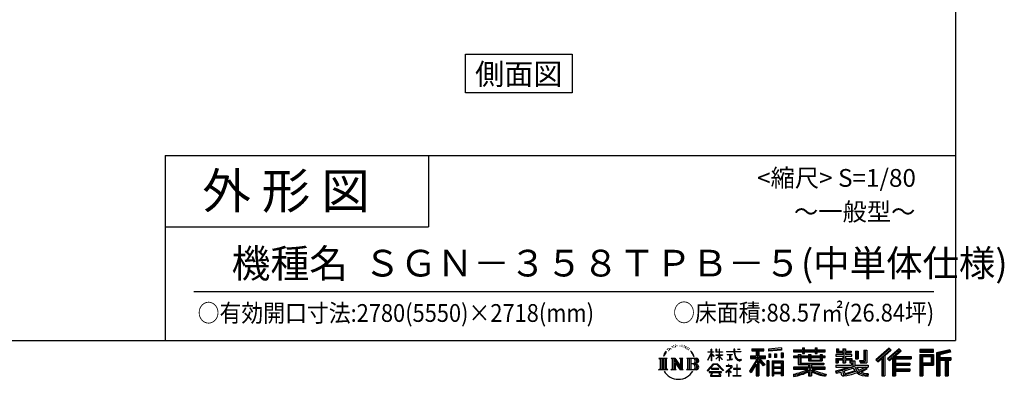
# Model space of a CAD drawing. Extents: x 280 to 33005, y 171 to 22819.
# Drawn here: x 21939 to 33005, y 171 to 4218 of the extents above; entities that cross this region are included whole.
import ezdxf
from ezdxf.enums import TextEntityAlignment as Align

# ---------------------------------------------------------------- set-up
doc = ezdxf.new("R2010")
doc.units = 0
doc.header["$LTSCALE"] = 4
for name, color, linetype in [('仕様書枠', 230, 'CONTINUOUS'), ('文字', 7, 'CONTINUOUS'), ('部品1', 7, 'CONTINUOUS')]:
    doc.layers.add(name, color=color, linetype=linetype)
doc.styles.add('STYLE2', font='txt')

msp = doc.modelspace()

# ---------------------------------------------------------------- linework, layer by layer
at = {"layer": '仕様書枠', "ltscale": 50}
for p, q in [((32454.4, 22819.2), (32454.4, 608)), ((23574.4, 2688), (23574.4, 608)), ((23574.4, 2688), (32454.4, 2688)), ((23574.4, 1888), (26534.4, 1888)), ((280, 608), (32454.4, 608))]:
    msp.add_line(p, q, dxfattribs=at)
at = {"layer": '仕様書枠', "linetype": 'Continuous', "ltscale": 50}
msp.add_line((26534.4, 2688), (26534.4, 1888), dxfattribs=at)
at = {"layer": '文字', "color": 7, "ltscale": 50}
msp.add_line((23894.4, 1160.098), (32214.4, 1160.098), dxfattribs=at)
at = {"layer": '文字', "ltscale": 0.5}
for p, q in [((29313.622, 557.791), (29309.466, 555.338)), ((29380.69, 556.122), (29385.588, 554.539)), ((29185.409, 459.918), (29172.947, 429.432)), ((29181.85, 443.489), (29175.754, 429.432)), ((29195.908, 465.473), (29181.85, 443.489)), ((29185.409, 459.918), (29206.356, 486.809)), ((29204.604, 475.844), (29195.908, 465.473)), ((29218.596, 512.176), (29215.739, 501.573)), ((29229.949, 490.984), (29225.416, 490.984)), ((29235.049, 522.123), (29232.971, 517.971)), ((29243.737, 502.119), (29238.638, 502.119)), ((29250.915, 523.067), (29248.459, 518.726)), ((29261.303, 509.101), (29258.658, 509.29)), ((29268.291, 543.637), (29266.969, 540.806)), ((29277.169, 534.39), (29270.936, 532.88)), ((29289.257, 549.865), (29286.612, 546.468)), ((29293.601, 528.162), (29289.257, 528.162)), ((29311.922, 536.843), (29307.389, 537.032)), ((29329.865, 546.845), (29324.765, 546.657)), ((29359.802, 547.486), (29362.539, 547.342)), ((29385.444, 539.425), (29380.402, 537.554)), ((29405.382, 532.228), (29402.645, 531.796)), ((29406.39, 550.796), (29408.839, 547.198)), ((29413.881, 525.031), (29415.898, 525.031)), ((29419.211, 536.258), (29420.796, 534.675)), ((29427.423, 521.432), (29420.076, 520.137)), ((29426.126, 541.152), (29428.575, 537.842)), ((29443.557, 510.637), (29438.227, 510.349)), ((29447.159, 528.773), (29448.887, 524.599)), ((29456.854, 502.808), (29452.532, 501.512)), ((29463.48, 515.762), (29465.209, 512.452)), ((29491.688, 476.591), (29478.486, 492.933)), ((29484.705, 477.172), (29502.943, 449.837)), ((29510.302, 447.53), (29491.688, 476.591)), ((29502.943, 449.837), (29512.922, 432.388)), ((29517.227, 429.432), (29509.529, 449.046)), ((29672.856, 385.638), (29709.688, 466.14)), ((29673.075, 481.092), (29673.075, 476.831)), ((29673.075, 481.092), (29709.688, 481.092)), ((29709.688, 476.831), (29673.075, 476.831)), ((29674.415, 384.729), (29709.688, 452.572)), ((29709.688, 481.092), (29709.688, 508.867)), ((29713.288, 508.867), (29709.688, 508.867)), ((29709.688, 476.831), (29709.688, 466.14)), ((29709.688, 452.572), (29709.688, 379.956)), ((29713.288, 508.867), (29713.288, 481.092)), ((29713.288, 481.092), (29737.12, 481.092)), ((29713.288, 476.831), (29713.288, 458.58)), ((29737.12, 476.831), (29713.288, 476.831)), ((29743.911, 431.867), (29713.288, 458.58)), ((29741.44, 427.856), (29713.288, 446.381)), ((29713.288, 446.381), (29713.288, 379.956)), ((29737.12, 481.092), (29737.12, 476.831)), ((29762.548, 508.867), (29762.548, 476.831)), ((29769.511, 508.867), (29762.548, 508.867)), ((29801.897, 476.831), (29762.548, 476.831)), ((29762.548, 447.481), (29762.548, 442.968)), ((29762.548, 447.481), (29801.897, 447.481)), ((29762.548, 442.968), (29801.897, 442.968)), ((29769.511, 508.867), (29769.511, 481.092)), ((29769.511, 481.092), (29801.897, 481.092)), ((29801.897, 508.867), (29801.897, 481.092)), ((29805.497, 508.867), (29801.897, 508.867)), ((29801.897, 476.831), (29801.897, 447.481)), ((29801.897, 442.968), (29801.897, 435.673)), ((29805.497, 481.092), (29805.497, 508.867)), ((29805.497, 481.092), (29836.007, 481.092)), ((29805.497, 447.481), (29805.497, 476.831)), ((29836.007, 476.831), (29805.497, 476.831)), ((29805.497, 447.481), (29837.37, 447.481)), ((29805.497, 431.27), (29805.497, 442.968)), ((29805.497, 442.968), (29837.37, 442.968)), ((29836.007, 481.092), (29836.007, 476.831)), ((29837.37, 447.481), (29837.37, 442.968)), ((29881.234, 484.26), (29881.234, 478.692)), ((29881.234, 484.26), (29965.427, 484.26)), ((29966.231, 478.692), (29881.234, 478.692)), ((29888.136, 450.698), (29888.136, 446.662)), ((29888.136, 450.698), (29944.334, 450.698)), ((29916.509, 446.662), (29888.136, 446.662)), ((29916.509, 446.662), (29916.509, 394.299)), ((29944.334, 446.662), (29926.697, 446.662)), ((29926.697, 446.662), (29926.697, 396.228)), ((29944.334, 450.698), (29944.334, 446.662)), ((29965.427, 508.867), (29965.427, 484.26)), ((29975.758, 508.867), (29965.427, 508.867)), ((29966.231, 478.692), (29967.504, 468.517)), ((29967.504, 468.517), (29974.561, 435.379)), ((30041.723, 478.692), (29975.732, 478.692)), ((29978.053, 457.24), (29975.732, 478.692)), ((29975.758, 484.26), (29975.758, 508.867)), ((29975.758, 484.26), (30041.723, 484.26)), ((29982.778, 436.387), (29978.053, 457.24)), ((30004.696, 508.867), (30035.588, 508.867)), ((30004.696, 508.867), (30004.696, 508.725)), ((30004.696, 508.725), (30035.588, 508.725)), ((30035.588, 508.725), (30035.588, 508.867)), ((30041.723, 484.26), (30041.723, 478.692)), ((30167.236, 514.961), (30167.236, 490.491)), ((30167.236, 514.961), (30303.053, 514.961)), ((30167.236, 503.576), (30303.053, 503.576)), ((30167.236, 490.491), (30217.446, 490.491)), ((30217.446, 490.491), (30217.446, 435.374)), ((30230.842, 506.252), (30230.842, 210.918)), ((30245.658, 490.491), (30245.658, 435.374)), ((30245.658, 490.491), (30303.053, 490.491)), ((30303.053, 490.491), (30303.053, 514.961)), ((30500.609, 523.653), (30355.446, 511.975)), ((30355.446, 511.975), (30355.446, 487.595)), ((30500.609, 508.01), (30355.446, 496.332)), ((30500.609, 499.273), (30355.446, 487.595)), ((30357.285, 456.667), (30375.132, 456.667)), ((30357.285, 456.667), (30357.285, 416.14)), ((30366.423, 456.667), (30366.423, 416.14)), ((30375.132, 456.667), (30375.132, 416.14)), ((30420.499, 456.667), (30442.853, 456.667)), ((30420.499, 456.667), (30420.499, 416.14)), ((30431.886, 456.667), (30431.886, 416.14)), ((30442.853, 456.667), (30442.853, 416.14)), ((30496.06, 467.837), (30517.903, 467.837)), ((30496.06, 467.837), (30496.06, 416.14)), ((30500.609, 523.653), (30500.609, 499.273)), ((30507.448, 467.837), (30507.448, 416.14)), ((30517.903, 467.837), (30517.903, 416.14)), ((30636.478, 500.79), (30636.478, 479.027)), ((30636.478, 500.79), (30736.865, 500.79)), ((30636.478, 492.081), (30992.723, 492.081)), ((30636.478, 479.027), (30736.865, 479.027)), ((30689.187, 451.67), (30689.187, 432.587)), ((30689.187, 451.67), (30719.447, 451.67)), ((30706.72, 451.67), (30706.72, 337.664)), ((30719.447, 451.67), (30719.447, 432.587)), ((30736.865, 524.382), (30736.865, 500.79)), ((30736.865, 524.382), (30759.504, 524.382)), ((30736.865, 479.027), (30736.865, 461.236)), ((30736.865, 461.236), (30759.504, 461.236)), ((30748.253, 524.382), (30748.253, 461.236)), ((30759.504, 500.79), (30759.504, 524.382)), ((30759.504, 500.79), (30879.566, 500.79)), ((30759.504, 479.027), (30879.566, 479.027)), ((30759.504, 461.236), (30759.504, 479.027)), ((30803.682, 451.67), (30803.682, 432.587)), ((30803.682, 451.67), (30829.88, 451.67)), ((30817.154, 451.67), (30817.154, 379.614)), ((30829.88, 451.67), (30829.88, 432.587)), ((30879.566, 524.382), (30879.566, 500.79)), ((30879.566, 524.382), (30902.205, 524.382)), ((30879.566, 479.027), (30879.566, 461.236)), ((30879.566, 461.236), (30902.205, 461.236)), ((30890.954, 524.382), (30890.954, 461.236)), ((30902.205, 500.79), (30902.205, 524.382)), ((30902.205, 500.79), (30992.723, 500.79)), ((30902.205, 461.236), (30902.205, 479.027)), ((30902.205, 479.027), (30992.723, 479.027)), ((30934.533, 451.67), (30959.368, 451.67)), ((30934.533, 451.67), (30934.533, 432.587)), ((30946.641, 451.67), (30946.641, 379.614)), ((30959.368, 451.67), (30959.368, 432.587)), ((30992.723, 479.027), (30992.723, 500.79)), ((31111.802, 448.577), (31111.802, 431.728)), ((31189.879, 448.577), (31111.802, 448.577)), ((31117.611, 513.847), (31117.611, 474.154)), ((31117.611, 513.847), (31142.557, 513.847)), ((31117.611, 474.154), (31189.879, 474.154)), ((31130.338, 513.847), (31130.338, 474.154)), ((31142.557, 513.847), (31142.557, 487.739)), ((31142.557, 487.739), (31189.879, 487.739)), ((31189.879, 513.847), (31189.879, 487.739)), ((31189.879, 513.847), (31218.563, 513.847)), ((31189.879, 474.154), (31189.879, 448.577)), ((31202.606, 513.847), (31202.606, 358.026)), ((31218.563, 513.847), (31218.563, 487.739)), ((31218.563, 487.739), (31282.109, 487.739)), ((31218.563, 474.154), (31218.563, 448.577)), ((31218.563, 474.154), (31282.109, 474.154)), ((31292.273, 448.577), (31218.563, 448.577)), ((31282.109, 487.739), (31282.109, 474.154)), ((31292.273, 431.728), (31292.273, 448.577)), ((31333.169, 487.739), (31333.169, 400.763)), ((31333.169, 487.739), (31361.853, 487.739)), ((31345.896, 487.739), (31345.896, 400.763)), ((31361.853, 487.739), (31361.853, 400.763)), ((31426.62, 499.161), (31459.042, 499.161)), ((31426.62, 499.161), (31426.62, 383.345)), ((31441.623, 499.161), (31441.623, 370.08)), ((31459.042, 499.161), (31459.042, 358.026)), ((31709.654, 521.236), (31559.921, 388.805)), ((31715.717, 514.972), (31566.15, 382.687)), ((31576.881, 372.147), (31727.033, 503.283)), ((31662.48, 435.343), (31733.098, 497.017)), ((31822.576, 514.842), (31691.145, 402.751)), ((31828.813, 508.715), (31696.929, 396.237)), ((31706.985, 384.911), (31839.485, 498.233)), ((31733.098, 497.017), (31709.654, 521.236)), ((31769.59, 426.994), (31845.722, 492.107)), ((31845.722, 492.107), (31822.576, 514.842)), ((32210.697, 504.951), (32055.978, 504.951)), ((32055.978, 504.951), (32055.978, 476.224)), ((32210.697, 496.242), (32055.978, 496.242)), ((32055.978, 484.933), (32210.697, 484.933)), ((32055.978, 476.224), (32210.697, 476.224)), ((32055.978, 449.094), (32210.697, 449.094)), ((32055.978, 449.094), (32055.978, 210.918)), ((32210.697, 476.224), (32210.697, 504.951)), ((32210.697, 449.094), (32210.697, 331.246)), ((32392.42, 503.89), (32243.486, 468.361)), ((32243.486, 468.361), (32243.486, 210.918)), ((32394.676, 495.475), (32252.195, 461.485)), ((32252.195, 461.485), (32252.195, 210.918)), ((32397.786, 484.804), (32260.904, 452.15)), ((32260.904, 452.15), (32260.904, 210.918)), ((32269.933, 454.304), (32269.933, 210.918)), ((32399.807, 476.333), (32278.642, 447.428)), ((32278.642, 447.428), (32278.642, 416.97)), ((32392.42, 503.89), (32399.807, 476.333)), ((29122.993, 407.066), (29216.97, 407.066)), ((29122.993, 407.066), (29136.472, 396.335)), ((29136.472, 396.335), (29136.472, 288.829)), ((29153.89, 407.066), (29153.89, 278.463)), ((29171.308, 407.066), (29171.308, 278.463)), ((29172.947, 429.432), (29175.754, 429.432)), ((29188.726, 407.066), (29188.726, 278.463)), ((29216.97, 407.066), (29205.115, 397.628)), ((29205.115, 397.628), (29205.115, 287.891)), ((29261.568, 407.066), (29272.872, 400.54)), ((29261.568, 407.066), (29301.379, 407.066)), ((29272.872, 400.54), (29272.872, 287.422)), ((29290.29, 407.066), (29290.29, 278.463)), ((29290.673, 407.066), (29375.025, 289.071)), ((29298.999, 382.771), (29371.95, 278.463)), ((29301.379, 407.066), (29364.617, 318.607)), ((29306.604, 356.702), (29361.322, 278.463)), ((29306.604, 356.702), (29306.604, 284.61)), ((29354.125, 407.066), (29364.617, 401.009)), ((29354.125, 407.066), (29392.603, 407.066)), ((29364.617, 401.009), (29364.617, 318.607)), ((29375.025, 407.066), (29375.025, 278.463)), ((29392.603, 407.066), (29383.734, 401.946)), ((29383.734, 401.946), (29383.734, 286.016)), ((29435.315, 407.066), (29543.122, 407.066)), ((29435.315, 407.066), (29445.807, 401.009)), ((29445.807, 401.009), (29445.807, 286.954)), ((29464.557, 407.066), (29464.557, 278.463)), ((29481.975, 407.066), (29481.975, 278.463)), ((29534.413, 343.656), (29481.975, 343.656)), ((29512.922, 432.388), (29513.767, 429.432)), ((29513.767, 429.432), (29517.227, 429.432)), ((29666.708, 268.503), (29731.141, 343.509)), ((29739.278, 335.793), (29672.691, 263.829)), ((29672.856, 385.638), (29674.415, 384.729)), ((29713.288, 379.956), (29709.688, 379.956)), ((29731.141, 343.509), (29782.895, 343.509)), ((29775.009, 335.793), (29739.278, 335.793)), ((29741.44, 427.856), (29743.911, 431.867)), ((29761.548, 399.307), (29801.897, 435.901)), ((29761.548, 399.307), (29764.279, 396.448)), ((29764.279, 396.448), (29801.897, 432.532)), ((29844.276, 267.258), (29775.009, 335.793)), ((29782.895, 343.509), (29849.76, 272.308)), ((29801.897, 432.685), (29801.897, 379.956)), ((29805.497, 379.956), (29801.897, 379.956)), ((29835.94, 394.034), (29805.497, 431.27)), ((29805.497, 379.956), (29805.497, 428.16)), ((29834.065, 392.249), (29805.497, 428.16)), ((29835.94, 394.034), (29834.065, 392.249)), ((29890.436, 386.742), (29945.868, 394.904)), ((29890.436, 389.363), (29916.509, 394.299)), ((29890.436, 389.363), (29890.436, 386.742)), ((29910.533, 338.199), (29904.567, 338.199)), ((29904.567, 338.199), (29904.567, 323.685)), ((29910.533, 323.685), (29910.533, 338.199)), ((29926.697, 396.228), (29945.868, 399.857)), ((29945.868, 399.857), (29945.868, 394.904)), ((29974.561, 435.379), (29981.271, 419.288)), ((29981.271, 419.288), (29992.667, 401.202)), ((29991.798, 418.362), (29982.778, 436.387)), ((30000.497, 403.876), (29991.798, 418.362)), ((29992.667, 401.202), (30007.774, 387.421)), ((30002.296, 336.075), (29997.04, 336.075)), ((29997.04, 336.075), (29997.04, 291.824)), ((30016.755, 391.479), (30000.497, 403.876)), ((30002.296, 291.824), (30002.296, 336.075)), ((30007.774, 387.421), (30018.383, 381.809)), ((30022.909, 389.243), (30016.755, 391.479)), ((30018.383, 381.809), (30025.46, 379.829)), ((30030.615, 388.217), (30022.909, 389.243)), ((30025.46, 379.829), (30032.375, 379.829)), ((30038.127, 389.467), (30030.615, 388.217)), ((30032.375, 379.829), (30045.783, 385.437)), ((30047.945, 396.007), (30038.127, 389.467)), ((30045.783, 385.437), (30052.417, 389.64)), ((30052.417, 389.64), (30047.945, 396.007)), ((30217.446, 383.802), (30140.807, 260.896)), ((30230.842, 388.826), (30148.198, 256.288)), ((30153.463, 435.374), (30217.446, 435.374)), ((30153.463, 435.374), (30153.463, 406.715)), ((30153.463, 421.457), (30319.808, 421.457)), ((30153.463, 406.715), (30217.446, 406.715)), ((30217.446, 342.937), (30157.971, 247.557)), ((30217.446, 406.715), (30217.446, 383.802)), ((30217.446, 342.937), (30217.446, 210.918)), ((30309.546, 330.765), (30230.842, 419.85)), ((30245.658, 435.374), (30319.808, 435.374)), ((30245.658, 383.847), (30245.658, 210.918)), ((30299.635, 322.75), (30245.658, 383.847)), ((30316.073, 336.531), (30254.067, 406.715)), ((30254.067, 406.715), (30319.808, 406.715)), ((30316.073, 336.531), (30299.635, 322.75)), ((30319.808, 406.715), (30319.808, 435.374)), ((30356.814, 378.127), (30337.226, 378.127)), ((30337.226, 378.127), (30337.226, 210.918)), ((30348.104, 378.127), (30348.104, 210.918)), ((30356.814, 378.127), (30356.814, 210.918)), ((30375.132, 416.14), (30357.285, 416.14)), ((30394.264, 378.127), (30518.263, 378.127)), ((30394.264, 378.127), (30394.264, 210.918)), ((30402.973, 366.741), (30509.554, 366.741)), ((30402.973, 366.741), (30402.973, 210.918)), ((30497.804, 353.776), (30411.518, 353.776)), ((30411.518, 353.776), (30411.518, 308.982)), ((30442.853, 416.14), (30420.499, 416.14)), ((30496.06, 416.14), (30517.903, 416.14)), ((30497.804, 353.776), (30497.804, 308.982)), ((30509.554, 366.741), (30509.554, 210.918)), ((30518.263, 378.127), (30518.263, 210.918)), ((30636.478, 432.587), (30636.478, 416.446)), ((30689.187, 432.587), (30636.478, 432.587)), ((30992.723, 423.878), (30636.478, 423.878)), ((30636.478, 416.446), (30689.187, 416.446)), ((30689.187, 416.446), (30689.187, 337.664)), ((30689.187, 337.664), (30803.545, 337.664)), ((30803.682, 432.587), (30719.447, 432.587)), ((30719.447, 416.446), (30719.447, 352.883)), ((30719.447, 416.446), (30803.682, 416.446)), ((30719.447, 352.883), (30975.448, 352.883)), ((30803.545, 337.664), (30803.545, 306.738)), ((30803.682, 416.446), (30803.682, 379.614)), ((30803.682, 379.614), (30959.368, 379.614)), ((30820.504, 352.883), (30820.504, 210.918)), ((30934.533, 432.587), (30829.88, 432.587)), ((30829.88, 416.446), (30829.88, 385.617)), ((30829.88, 416.446), (30934.533, 416.446)), ((30829.88, 385.617), (30934.533, 385.617)), ((30837.922, 337.664), (30975.448, 337.664)), ((30837.922, 337.664), (30837.922, 306.738)), ((30934.533, 416.446), (30934.533, 385.617)), ((30992.723, 432.587), (30959.368, 432.587)), ((30959.368, 416.446), (30959.368, 379.614)), ((30959.368, 416.446), (30992.723, 416.446)), ((30975.448, 352.883), (30975.448, 337.664)), ((30992.723, 416.446), (30992.723, 432.587)), ((31111.802, 431.728), (31189.879, 431.728)), ((31111.802, 406.967), (31111.802, 358.026)), ((31111.802, 406.967), (31189.879, 406.967)), ((31111.802, 358.026), (31138.361, 358.026)), ((31124.529, 406.967), (31124.529, 358.026)), ((31138.361, 391.1), (31138.361, 358.026)), ((31138.361, 391.1), (31189.879, 391.1)), ((31189.879, 431.728), (31189.879, 406.967)), ((31189.879, 391.1), (31189.879, 358.026)), ((31189.879, 358.026), (31218.563, 358.026)), ((31218.563, 431.728), (31292.273, 431.728)), ((31218.563, 431.728), (31218.563, 406.967)), ((31218.563, 406.967), (31292.273, 406.967)), ((31218.563, 391.1), (31218.563, 358.026)), ((31218.563, 391.1), (31267.539, 391.1)), ((31267.539, 391.1), (31267.539, 358.026)), ((31267.539, 358.026), (31285.807, 358.026)), ((31280.266, 406.967), (31280.266, 358.026)), ((31285.807, 358.026), (31285.807, 329.434)), ((31292.273, 406.967), (31292.273, 377.751)), ((31292.273, 377.751), (31326.417, 377.751)), ((31303.225, 377.751), (31303.225, 311.686)), ((31326.417, 377.751), (31326.417, 329.434)), ((31333.169, 400.763), (31361.853, 400.763)), ((31377.032, 383.345), (31387.218, 358.026)), ((31377.032, 383.345), (31426.62, 383.345)), ((31383.714, 370.08), (31441.623, 370.08)), ((31387.218, 358.026), (31459.042, 358.026)), ((31559.921, 388.805), (31583.112, 366.026)), ((31583.112, 366.026), (31628.971, 406.077)), ((31628.971, 406.077), (31628.971, 210.918)), ((31645.062, 431.693), (31645.062, 210.918)), ((31662.48, 435.343), (31662.48, 210.918)), ((31691.145, 402.751), (31712.768, 378.397)), ((31712.768, 378.397), (31749.16, 409.521)), ((31749.16, 409.521), (31749.16, 210.918)), ((31757.869, 428.43), (31757.869, 210.918)), ((31769.59, 426.994), (31957.859, 426.994)), ((31771.923, 414.197), (31957.859, 414.197)), ((31771.923, 413.819), (31771.923, 210.918)), ((31771.923, 341.282), (31941.562, 341.282)), ((31780.632, 402.143), (31780.632, 353.022)), ((31780.632, 402.143), (31957.859, 402.143)), ((31780.632, 353.022), (31941.562, 353.022)), ((31941.562, 353.022), (31941.562, 329.228)), ((31957.859, 426.994), (31957.859, 402.143)), ((32064.687, 440.384), (32201.987, 440.384)), ((32064.687, 440.384), (32064.687, 210.918)), ((32080.232, 440.384), (32080.232, 210.918)), ((32080.232, 339.955), (32201.987, 339.955)), ((32088.941, 425.932), (32180.809, 425.932)), ((32088.941, 357.113), (32088.941, 425.932)), ((32088.941, 357.113), (32180.809, 357.113)), ((32180.809, 425.932), (32180.809, 357.113)), ((32189.518, 440.384), (32189.518, 339.955)), ((32201.987, 440.384), (32201.987, 339.955)), ((32269.933, 408.261), (32403.818, 408.261)), ((32269.933, 394.252), (32403.818, 394.252)), ((32278.642, 416.97), (32403.818, 416.97)), ((32278.642, 385.542), (32278.642, 210.918)), ((32278.642, 385.542), (32340.748, 385.542)), ((32340.748, 385.542), (32340.748, 210.918)), ((32349.457, 394.252), (32349.457, 210.918)), ((32364.152, 394.252), (32364.152, 210.918)), ((32372.861, 385.542), (32372.861, 210.918)), ((32372.861, 385.542), (32403.818, 385.542)), ((32403.818, 416.97), (32403.818, 385.542)), ((29118.517, 278.463), (29136.472, 288.829)), ((29221.446, 278.463), (29118.517, 278.463)), ((29221.446, 278.463), (29205.115, 287.891)), ((29257.353, 278.463), (29272.872, 287.422)), ((29317.251, 278.463), (29257.353, 278.463)), ((29317.251, 278.463), (29306.604, 284.61)), ((29396.818, 278.463), (29361.322, 278.463)), ((29396.818, 278.463), (29383.734, 286.016)), ((29431.1, 278.463), (29445.807, 286.954)), ((29542.23, 278.463), (29431.1, 278.463)), ((29672.691, 263.829), (29666.708, 268.503)), ((29686.603, 254.654), (29686.603, 247.999)), ((29826.494, 254.654), (29686.603, 254.654)), ((29686.603, 247.999), (29713.955, 247.999)), ((29713.955, 247.999), (29701.129, 209.555)), ((29713.53, 292.532), (29713.53, 285.524)), ((29798.15, 292.532), (29713.53, 292.532)), ((29713.53, 285.524), (29798.15, 285.524)), ((29716.5, 230.483), (29715.722, 221.936)), ((29715.722, 221.936), (29721.608, 212.527)), ((29725.727, 247.999), (29716.5, 230.483)), ((29725.727, 247.999), (29794.592, 247.999)), ((29804.746, 229.554), (29794.592, 247.999)), ((29798.15, 285.524), (29798.15, 292.532)), ((29817.746, 218.66), (29799.898, 247.999)), ((29799.898, 247.999), (29826.494, 247.999)), ((29804.025, 219.474), (29804.746, 229.554)), ((29826.494, 247.999), (29826.494, 254.654)), ((29849.76, 272.308), (29844.276, 267.258)), ((29930.015, 299.008), (29873.131, 251.37)), ((29873.131, 251.37), (29876.832, 247.056)), ((29876.832, 247.056), (29904.567, 268.935)), ((29877.995, 323.685), (29877.995, 318.093)), ((29904.567, 323.685), (29877.995, 323.685)), ((29877.995, 318.093), (29916.838, 318.093)), ((29904.567, 268.935), (29904.567, 207.643)), ((29908.52, 274.48), (29947.026, 306.069)), ((29936.701, 250.345), (29908.52, 274.48)), ((29939.812, 323.685), (29910.533, 323.685)), ((29910.887, 266.977), (29933.315, 246.809)), ((29910.887, 207.643), (29910.887, 266.977)), ((29916.838, 318.093), (29924.78, 316.65)), ((29924.78, 316.65), (29931.753, 307.691)), ((29931.753, 307.691), (29930.015, 299.008)), ((29933.315, 246.809), (29936.701, 250.345)), ((29937.12, 314.976), (29938.317, 313.438)), ((29938.317, 314.976), (29937.12, 314.976)), ((29938.317, 313.438), (29938.317, 314.976)), ((29941.5, 323.555), (29939.812, 323.685)), ((29943.602, 321.939), (29941.5, 323.555)), ((29946.118, 319.425), (29943.602, 321.939)), ((29947.026, 317.007), (29946.118, 319.425)), ((29947.026, 306.069), (29947.026, 317.007)), ((29961.255, 291.824), (29961.255, 285.878)), ((29997.04, 291.824), (29961.255, 291.824)), ((29961.255, 285.878), (29997.04, 285.878)), ((29997.04, 285.878), (29997.04, 213.589)), ((30038.435, 291.824), (30002.296, 291.824)), ((30002.296, 285.878), (30038.435, 285.878)), ((30002.296, 213.589), (30002.296, 285.878)), ((30038.435, 285.878), (30038.435, 291.824)), ((30140.807, 260.896), (30157.971, 247.557)), ((30509.554, 300.273), (30402.973, 300.273)), ((30509.554, 238.235), (30402.973, 238.235)), ((30497.804, 308.982), (30411.518, 308.982)), ((30411.518, 293.284), (30411.518, 246.944)), ((30497.804, 293.284), (30411.518, 293.284)), ((30497.804, 246.944), (30411.518, 246.944)), ((30497.804, 231.246), (30411.518, 231.246)), ((30411.518, 231.246), (30411.518, 210.918)), ((30497.804, 293.284), (30497.804, 246.944)), ((30497.804, 231.246), (30497.804, 210.918)), ((30636.478, 306.738), (30636.478, 284.304)), ((30803.545, 306.738), (30636.478, 306.738)), ((30992.723, 298.029), (30636.478, 298.029)), ((30636.478, 284.304), (30797.116, 284.304)), ((30636.478, 230.03), (30636.478, 203.396)), ((30803.545, 257.678), (30803.545, 210.918)), ((30992.723, 306.738), (30837.922, 306.738)), ((30837.922, 257.678), (30837.922, 210.918)), ((30844.351, 284.304), (30992.723, 284.304)), ((30992.723, 284.304), (30992.723, 306.738)), ((31002.253, 230.458), (30995.127, 204.922)), ((31106.452, 268.165), (31181.373, 285.833)), ((31106.452, 268.165), (31115.352, 240.118)), ((31111.802, 329.434), (31111.802, 309.272)), ((31111.802, 329.434), (31285.807, 329.434)), ((31111.802, 309.272), (31295.861, 309.272)), ((31320.603, 317.384), (31112.486, 249.152)), ((31115.352, 240.118), (31172.532, 252.763)), ((31175.509, 225.005), (31172.532, 252.763)), ((31179.097, 212.098), (31175.509, 225.005)), ((31181.373, 285.833), (31254.243, 309.272)), ((31185.319, 273.03), (31197.44, 218.532)), ((31197.44, 218.532), (31346.194, 265.526)), ((31311.242, 294.809), (31205.75, 261.398)), ((31205.75, 261.398), (31212.215, 232.333)), ((31212.215, 232.333), (31327.499, 268.273)), ((31283.214, 222.507), (31235.796, 209.767)), ((31348.442, 242.874), (31283.214, 222.507)), ((31327.499, 268.273), (31311.242, 294.809)), ((31320.603, 317.384), (31350.162, 257.486)), ((31326.417, 329.434), (31474.713, 329.434)), ((31344.03, 309.272), (31448.976, 309.272)), ((31344.03, 309.272), (31369.178, 268.273)), ((31369.178, 226.127), (31348.442, 242.874)), ((31377.509, 239.53), (31350.162, 257.486)), ((31453.799, 292.28), (31362.908, 249.117)), ((31443.911, 306.867), (31369.178, 268.273)), ((31412.677, 208.442), (31369.178, 226.127)), ((31441.401, 216.662), (31377.509, 239.53)), ((31459.309, 284.152), (31397.8, 250.712)), ((31429.517, 236.404), (31397.8, 250.712)), ((31454.107, 233.426), (31429.517, 236.404)), ((31442.281, 309.272), (31474.713, 309.272)), ((31443.911, 306.867), (31459.309, 284.152)), ((31476.06, 234.36), (31454.107, 233.426)), ((31476.06, 234.36), (31469.655, 203.214)), ((31474.713, 329.434), (31474.713, 309.272)), ((31771.923, 274.727), (31941.562, 274.727)), ((31780.632, 329.228), (31941.562, 329.228)), ((31780.632, 329.228), (31780.632, 287.524)), ((31780.632, 287.524), (31941.562, 287.524)), ((31780.632, 262.673), (31941.562, 262.673)), ((31780.632, 262.673), (31780.632, 210.918)), ((31941.562, 287.524), (31941.562, 262.673)), ((32088.941, 331.246), (32210.697, 331.246)), ((32088.941, 331.246), (32088.941, 210.918)), ((29701.129, 209.555), (29701.129, 206.746)), ((29701.129, 206.746), (29702.69, 206.227)), ((29702.69, 206.227), (29813.643, 206.227)), ((29721.608, 212.527), (29798.811, 212.527)), ((29798.811, 212.527), (29804.025, 219.474)), ((29813.643, 206.227), (29816.621, 206.927)), ((29816.621, 206.927), (29817.956, 208.071)), ((29818.387, 215.243), (29817.746, 218.66)), ((29817.956, 208.071), (29818.636, 210.516)), ((29818.636, 210.516), (29818.387, 215.243)), ((29904.567, 207.643), (29910.887, 207.643)), ((29957.358, 213.589), (29997.04, 213.589)), ((29957.358, 207.997), (29957.358, 213.589)), ((30042.332, 207.997), (29957.358, 207.997)), ((30002.296, 213.589), (30042.332, 213.589)), ((30042.332, 213.589), (30042.332, 207.997)), ((30217.446, 210.918), (30245.658, 210.918)), ((30337.226, 210.918), (30356.814, 210.918)), ((30394.264, 210.918), (30411.518, 210.918)), ((30518.263, 210.918), (30497.804, 210.918)), ((30803.545, 210.918), (30837.922, 210.918)), ((31190.974, 205.117), (31179.097, 212.098)), ((31202.72, 204.583), (31190.974, 205.117)), ((31235.796, 209.767), (31202.72, 204.583)), ((31469.655, 203.214), (31412.677, 208.442)), ((31472.421, 216.662), (31441.401, 216.662)), ((31628.971, 210.918), (31662.48, 210.918)), ((31749.16, 210.918), (31780.632, 210.918)), ((32055.978, 210.918), (32088.941, 210.918)), ((32243.486, 210.918), (32278.642, 210.918)), ((32340.748, 210.918), (32372.861, 210.918))]:
    msp.add_line(p, q, dxfattribs=at)
for centre, radius, start, end in [((29497.2, 310.395), 33.857, 289.4125992, 79.2282544), ((29497.2, 376.105), 33.857, 286.5830671, 66.1299662), ((29497.2, 376.105), 51.276, 300.5927253, 37.1442283), ((29497.2, 310.395), 51.276, 321.4817973, 59.407308), ((29542.23, 306.705), 28.242, 270, 89.3005324), ((29543.122, 379.716), 27.351, 269.3005324, 90), ((29543.122, 379.716), 18.642, 315.5889426, 53.4025583), ((29341.549, 357.439), 186.787, 210.2856833, 329.7143167), ((29542.23, 306.705), 19.533, 307.0632634, 43.5663564), ((30562.101, 715.039), 490.679, 278.7185686, 298.6175227), ((30562.101, 721.228), 509.802, 278.3891195, 300.4555768), ((30562.101, 716.544), 518.511, 278.2472226, 297.7522983), ((31079.367, 719.89), 509.802, 239.4844913, 260.7570436), ((31079.367, 716.544), 518.511, 242.2477017, 260.6499511), ((31079.367, 715.039), 490.679, 241.3824773, 261.0056201)]:
    msp.add_arc(centre, radius, start, end, dxfattribs=at)
at = {"layer": '部品1', "ltscale": 50}
for p, q in [((26947.335, 3831.34), (28148.869, 3831.34)), ((26947.335, 3396.475), (26947.335, 3831.34)), ((28148.869, 3831.34), (28148.869, 3396.475)), ((28148.869, 3396.475), (26947.335, 3396.475))]:
    msp.add_line(p, q, dxfattribs=at)

# ---------------------------------------------------------------- texts
at = {"layer": '仕様書枠', "color": 7, "ltscale": 50, "style": 'STYLE2', "width": 0.9}
for s, p in [('○有効開口寸法:2780(5550)×2718(mm)', (23938.811, 817.185)), ('○床面積:88.57㎡(26.84坪) \u3000', (29282.247, 820.963))]:
    msp.add_text(s, height=200, dxfattribs=at).set_placement(p)
at = {"layer": '文字', "color": 7, "ltscale": 50, "style": 'STYLE2'}
msp.add_text('側面図', height=240, dxfattribs=at).set_placement((27548.102, 3485.09), align=Align.CENTER)
for s, height, p in [('外 形 図', 400, (23992.107, 2091.699)), ('<縮尺> S=1/80', 200, (30226.553, 2337.305)), ('～一般型～', 200, (30640.855, 1956.995)), ('機種名', 320, (24320.034, 1314.647)), ('ＳＧＮ－３５８ＴＰＢ－５(中単体仕様)', 300, (25807.962, 1327.892))]:
    msp.add_text(s, height=height, dxfattribs=at).set_placement(p)

doc.saveas('drawing.dxf')
